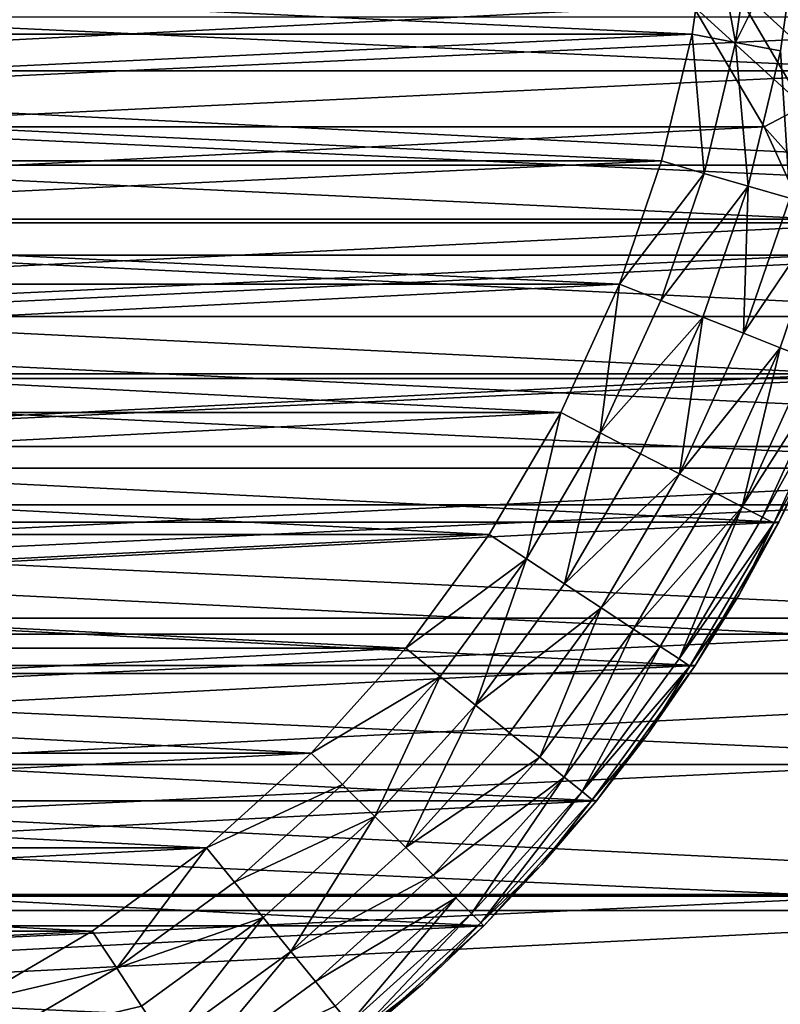
# Model space of a CAD drawing. Units: metres. Extents: x 0.2 to 1.3, y -1.39 to -0.41.
# Drawn here: x 0.3 to 0.31, y -0.51 to -0.5 of the extents above; entities that cross this region are included whole.
import ezdxf

# ---------------------------------------------------------------- set-up
doc = ezdxf.new("R2010")
doc.units = ezdxf.units.M
doc.header["$MEASUREMENT"] = 0
doc.layers.add('SKP_connectors_D3G', color=7, linetype='Continuous')
doc.layers.add('SKP_Default_D3G', color=7, linetype='Continuous')

# ---------------------------------------------------------------- blocks, each defined once
blk = doc.blocks.new('0c62652f-c5f5-472f-9d57-1331f97dec58')
at = {"layer": 'SKP_connectors_D3G', "color": 18, "true_color": 0x000000}
for points in [[(3.799213, -2.414983, 0.14771), (3.801975, -2.474362, 0.14771), (3.801975, -2.414604, 0.14771)], [(3.799213, -2.473983, 0.14571), (3.799213, -2.414983, 0.14571), (3.801975, -2.414604, 0.14571)], [(3.799213, -2.473983, 0.14571), (3.801975, -2.414604, 0.14571), (3.801975, -2.474362, 0.14571)], [(3.796416, -2.415639, 0.14771), (3.799213, -2.473983, 0.14771), (3.799213, -2.414983, 0.14771)], [(3.796416, -2.473323, 0.14571), (3.796416, -2.415639, 0.14571), (3.799213, -2.414983, 0.14571)], [(3.796416, -2.473323, 0.14571), (3.799213, -2.414983, 0.14571), (3.799213, -2.473983, 0.14571)], [(3.799213, -2.414983, 0.14771), (3.799213, -2.473983, 0.14771), (3.801975, -2.474362, 0.14771)], [(3.793627, -2.416588, 0.14771), (3.796416, -2.473323, 0.14771), (3.796416, -2.415639, 0.14771)], [(3.793627, -2.472378, 0.14571), (3.796416, -2.415639, 0.14571), (3.796416, -2.473323, 0.14571)], [(3.793627, -2.472378, 0.14571), (3.793627, -2.416588, 0.14571), (3.796416, -2.415639, 0.14571)], [(3.796416, -2.415639, 0.14771), (3.796416, -2.473323, 0.14771), (3.799213, -2.473983, 0.14771)], [(3.790893, -2.417835, 0.14771), (3.793627, -2.472378, 0.14771), (3.793627, -2.416588, 0.14771)], [(3.790893, -2.471131, 0.14571), (3.793627, -2.416588, 0.14571), (3.793627, -2.472378, 0.14571)], [(3.790893, -2.471131, 0.14571), (3.790893, -2.417835, 0.14571), (3.793627, -2.416588, 0.14571)], [(3.793627, -2.416588, 0.14771), (3.793627, -2.472378, 0.14771), (3.796416, -2.473323, 0.14771)], [(3.788256, -2.419374, 0.14771), (3.790893, -2.471131, 0.14771), (3.790893, -2.417835, 0.14771)], [(3.788256, -2.469592, 0.14571), (3.788256, -2.419374, 0.14571), (3.790893, -2.417835, 0.14571)], [(3.788256, -2.469592, 0.14571), (3.790893, -2.417835, 0.14571), (3.790893, -2.471131, 0.14571)], [(3.790893, -2.417835, 0.14771), (3.790893, -2.471131, 0.14771), (3.793627, -2.472378, 0.14771)], [(3.788256, -2.419374, 0.14771), (3.788256, -2.469592, 0.14771), (3.790893, -2.471131, 0.14771)], [(3.801033, -2.424815, 0.06871), (3.802873, -2.464401, 0.06871), (3.802873, -2.424565, 0.06871)], [(3.801033, -2.464151, 0.28071), (3.801033, -2.424815, 0.28071), (3.802873, -2.424565, 0.28071)], [(3.801033, -2.464151, 0.28071), (3.802873, -2.424565, 0.28071), (3.802873, -2.464401, 0.28071)], [(3.799166, -2.425256, 0.06871), (3.801033, -2.464151, 0.06871), (3.801033, -2.424815, 0.06871)], [(3.799166, -2.46371, 0.28071), (3.799166, -2.425256, 0.28071), (3.801033, -2.424815, 0.28071)], [(3.799166, -2.46371, 0.28071), (3.801033, -2.424815, 0.28071), (3.801033, -2.464151, 0.28071)], [(3.801033, -2.424815, 0.06871), (3.801033, -2.464151, 0.06871), (3.802873, -2.464401, 0.06871)], [(3.797311, -2.425885, 0.06871), (3.799166, -2.46371, 0.06871), (3.799166, -2.425256, 0.06871)], [(3.797311, -2.463081, 0.28071), (3.797311, -2.425885, 0.28071), (3.799166, -2.425256, 0.28071)], [(3.797311, -2.463081, 0.28071), (3.799166, -2.425256, 0.28071), (3.799166, -2.46371, 0.28071)], [(3.799166, -2.425256, 0.06871), (3.799166, -2.46371, 0.06871), (3.801033, -2.464151, 0.06871)], [(3.795486, -2.426717, 0.06871), (3.797311, -2.463081, 0.06871), (3.797311, -2.425885, 0.06871)], [(3.795486, -2.462249, 0.28071), (3.795486, -2.426717, 0.28071), (3.797311, -2.425885, 0.28071)], [(3.795486, -2.462249, 0.28071), (3.797311, -2.425885, 0.28071), (3.797311, -2.463081, 0.28071)], [(3.797311, -2.425885, 0.06871), (3.797311, -2.463081, 0.06871), (3.799166, -2.46371, 0.06871)], [(3.793728, -2.427745, 0.06871), (3.795486, -2.462249, 0.06871), (3.795486, -2.426717, 0.06871)], [(3.793728, -2.461221, 0.28071), (3.795486, -2.426717, 0.28071), (3.795486, -2.462249, 0.28071)], [(3.793728, -2.461221, 0.28071), (3.793728, -2.427745, 0.28071), (3.795486, -2.426717, 0.28071)], [(3.795486, -2.426717, 0.06871), (3.795486, -2.462249, 0.06871), (3.797311, -2.463081, 0.06871)], [(3.801486, -2.461182, 0.06371), (3.803072, -2.427557, 0.06371), (3.803072, -2.461409, 0.06371)], [(3.801486, -2.461182, 0.06371), (3.801486, -2.427784, 0.06371), (3.803072, -2.427557, 0.06371)], [(3.801486, -2.427784, 0.28571), (3.803072, -2.461409, 0.28571), (3.803072, -2.427557, 0.28571)], [(3.792064, -2.428956, 0.06871), (3.793728, -2.461221, 0.06871), (3.793728, -2.427745, 0.06871)], [(3.792064, -2.46001, 0.28071), (3.793728, -2.427745, 0.28071), (3.793728, -2.461221, 0.28071)], [(3.792064, -2.46001, 0.28071), (3.792064, -2.428956, 0.28071), (3.793728, -2.427745, 0.28071)], [(3.793728, -2.427745, 0.06871), (3.793728, -2.461221, 0.06871), (3.795486, -2.462249, 0.06871)], [(3.799928, -2.460807, 0.06371), (3.799928, -2.428159, 0.06371), (3.801486, -2.427784, 0.06371)], [(3.799928, -2.460807, 0.06371), (3.801486, -2.427784, 0.06371), (3.801486, -2.461182, 0.06371)], [(3.799928, -2.428159, 0.28571), (3.801486, -2.461182, 0.28571), (3.801486, -2.427784, 0.28571)], [(3.801486, -2.427784, 0.28571), (3.801486, -2.461182, 0.28571), (3.803072, -2.461409, 0.28571)], [(3.798412, -2.460292, 0.06371), (3.798412, -2.428674, 0.06371), (3.799928, -2.428159, 0.06371)], [(3.798412, -2.460292, 0.06371), (3.799928, -2.428159, 0.06371), (3.799928, -2.460807, 0.06371)], [(3.798412, -2.428674, 0.28571), (3.799928, -2.460807, 0.28571), (3.799928, -2.428159, 0.28571)], [(3.799928, -2.428159, 0.28571), (3.799928, -2.460807, 0.28571), (3.801486, -2.461182, 0.28571)], [(3.796834, -2.459569, 0.06371), (3.796834, -2.429397, 0.06371), (3.798412, -2.428674, 0.06371)], [(3.796834, -2.459569, 0.06371), (3.798412, -2.428674, 0.06371), (3.798412, -2.460292, 0.06371)], [(3.796834, -2.429397, 0.28571), (3.798412, -2.460292, 0.28571), (3.798412, -2.428674, 0.28571)], [(3.798412, -2.428674, 0.28571), (3.798412, -2.460292, 0.28571), (3.799928, -2.460807, 0.28571)], [(3.790529, -2.430342, 0.06871), (3.792064, -2.46001, 0.06871), (3.792064, -2.428956, 0.06871)], [(3.790529, -2.458624, 0.28071), (3.792064, -2.428956, 0.28071), (3.792064, -2.46001, 0.28071)], [(3.790529, -2.458624, 0.28071), (3.790529, -2.430342, 0.28071), (3.792064, -2.428956, 0.28071)], [(3.792064, -2.428956, 0.06871), (3.792064, -2.46001, 0.06871), (3.793728, -2.461221, 0.06871)], [(3.795338, -2.45869, 0.06371), (3.795338, -2.430276, 0.06371), (3.796834, -2.429397, 0.06371)], [(3.795338, -2.45869, 0.06371), (3.796834, -2.429397, 0.06371), (3.796834, -2.459569, 0.06371)], [(3.795338, -2.430276, 0.28571), (3.796834, -2.459569, 0.28571), (3.796834, -2.429397, 0.28571)], [(3.796834, -2.429397, 0.28571), (3.796834, -2.459569, 0.28571), (3.798412, -2.460292, 0.28571)], [(3.793939, -2.457667, 0.06371), (3.793939, -2.431299, 0.06371), (3.795338, -2.430276, 0.06371)], [(3.793939, -2.457667, 0.06371), (3.795338, -2.430276, 0.06371), (3.795338, -2.45869, 0.06371)], [(3.793939, -2.431299, 0.28571), (3.795338, -2.45869, 0.28571), (3.795338, -2.430276, 0.28571)], [(3.795338, -2.430276, 0.28571), (3.795338, -2.45869, 0.28571), (3.796834, -2.459569, 0.28571)], [(3.789143, -2.431878, 0.06871), (3.790529, -2.458624, 0.06871), (3.790529, -2.430342, 0.06871)], [(3.789143, -2.457088, 0.28071), (3.790529, -2.430342, 0.28071), (3.790529, -2.458624, 0.28071)], [(3.789143, -2.457088, 0.28071), (3.789143, -2.431878, 0.28071), (3.790529, -2.430342, 0.28071)], [(3.790529, -2.430342, 0.06871), (3.790529, -2.458624, 0.06871), (3.792064, -2.46001, 0.06871)], [(3.79265, -2.456503, 0.06371), (3.793939, -2.431299, 0.06371), (3.793939, -2.457667, 0.06371)], [(3.79265, -2.456503, 0.06371), (3.79265, -2.432463, 0.06371), (3.793939, -2.431299, 0.06371)], [(3.79265, -2.432463, 0.28571), (3.793939, -2.457667, 0.28571), (3.793939, -2.431299, 0.28571)], [(3.793939, -2.431299, 0.28571), (3.793939, -2.457667, 0.28571), (3.795338, -2.45869, 0.28571)], [(3.789143, -2.431878, 0.06871), (3.789143, -2.457088, 0.06871), (3.790529, -2.458624, 0.06871)], [(3.791486, -2.455217, 0.06371), (3.79265, -2.432463, 0.06371), (3.79265, -2.456503, 0.06371)], [(3.791486, -2.455217, 0.06371), (3.791486, -2.433749, 0.06371), (3.79265, -2.432463, 0.06371)], [(3.791486, -2.433749, 0.28571), (3.79265, -2.456503, 0.28571), (3.79265, -2.432463, 0.28571)], [(3.79265, -2.432463, 0.28571), (3.79265, -2.456503, 0.28571), (3.793939, -2.457667, 0.28571)], [(3.790463, -2.453815, 0.06371), (3.791486, -2.433749, 0.06371), (3.791486, -2.455217, 0.06371)], [(3.790463, -2.453815, 0.06371), (3.790463, -2.435151, 0.06371), (3.791486, -2.433749, 0.06371)], [(3.790463, -2.435151, 0.28571), (3.791486, -2.455217, 0.28571), (3.791486, -2.433749, 0.28571)], [(3.791486, -2.433749, 0.28571), (3.791486, -2.455217, 0.28571), (3.79265, -2.456503, 0.28571)], [(3.789584, -2.452319, 0.06371), (3.790463, -2.435151, 0.06371), (3.790463, -2.453815, 0.06371)], [(3.789584, -2.436647, 0.28571), (3.790463, -2.453815, 0.28571), (3.790463, -2.435151, 0.28571)], [(3.790463, -2.435151, 0.28571), (3.790463, -2.453815, 0.28571), (3.791486, -2.455217, 0.28571)], [(3.789584, -2.436647, 0.28571), (3.789584, -2.452319, 0.28571), (3.790463, -2.453815, 0.28571)], [(3.790006, -2.454116, 0.28566), (3.789584, -2.452319, 0.28571), (3.7891, -2.452569, 0.28566)], [(3.790006, -2.454116, 0.06376), (3.7891, -2.452569, 0.06376), (3.789584, -2.452319, 0.06371)], [(3.790463, -2.453815, 0.28571), (3.789584, -2.452319, 0.28571), (3.790006, -2.454116, 0.28566)], [(3.790463, -2.453815, 0.06371), (3.790006, -2.454116, 0.06376), (3.789584, -2.452319, 0.06371)], [(3.790006, -2.454116, 0.28566), (3.7891, -2.452569, 0.28566), (3.789541, -2.454421, 0.285499)], [(3.790006, -2.454116, 0.06376), (3.789541, -2.454421, 0.063921), (3.7891, -2.452569, 0.06376)], [(3.791486, -2.455217, 0.28571), (3.790463, -2.453815, 0.28571), (3.790006, -2.454116, 0.28566)], [(3.791486, -2.455217, 0.06371), (3.790006, -2.454116, 0.06376), (3.790463, -2.453815, 0.06371)], [(3.790631, -2.455913, 0.285499), (3.790006, -2.454116, 0.28566), (3.789541, -2.454421, 0.285499)], [(3.790631, -2.455913, 0.063921), (3.789541, -2.454421, 0.063921), (3.790006, -2.454116, 0.06376)], [(3.791064, -2.455561, 0.28566), (3.790006, -2.454116, 0.28566), (3.790631, -2.455913, 0.285499)], [(3.791486, -2.455217, 0.28571), (3.790006, -2.454116, 0.28566), (3.791064, -2.455561, 0.28566)], [(3.791064, -2.455561, 0.06376), (3.790631, -2.455913, 0.063921), (3.790006, -2.454116, 0.06376)], [(3.791486, -2.455217, 0.06371), (3.791064, -2.455561, 0.06376), (3.790006, -2.454116, 0.06376)], [(3.790631, -2.455913, 0.285499), (3.789541, -2.454421, 0.285499), (3.789092, -2.454717, 0.285221)], [(3.790631, -2.455913, 0.063921), (3.789092, -2.454717, 0.064199), (3.789541, -2.454421, 0.063921)], [(3.790213, -2.456253, 0.285221), (3.789092, -2.454717, 0.285221), (3.788689, -2.454979, 0.284831)], [(3.790213, -2.456253, 0.064199), (3.788689, -2.454979, 0.064589), (3.789092, -2.454717, 0.064199)], [(3.790631, -2.455913, 0.285499), (3.789092, -2.454717, 0.285221), (3.790213, -2.456253, 0.285221)], [(3.790631, -2.455913, 0.063921), (3.790213, -2.456253, 0.064199), (3.789092, -2.454717, 0.064199)], [(3.790213, -2.456253, 0.285221), (3.788689, -2.454979, 0.284831), (3.789842, -2.456557, 0.284831)], [(3.788689, -2.454979, 0.284831), (3.789541, -2.456799, 0.284352), (3.789842, -2.456557, 0.284831)], [(3.788689, -2.454979, 0.064589), (3.789842, -2.456557, 0.064589), (3.789541, -2.456799, 0.065068)], [(3.790213, -2.456253, 0.064199), (3.789842, -2.456557, 0.064589), (3.788689, -2.454979, 0.064589)], [(3.792264, -2.456889, 0.28566), (3.791486, -2.455217, 0.28571), (3.791064, -2.455561, 0.28566)], [(3.792264, -2.456889, 0.06376), (3.791064, -2.455561, 0.06376), (3.791486, -2.455217, 0.06371)], [(3.79265, -2.456503, 0.28571), (3.791486, -2.455217, 0.28571), (3.792264, -2.456889, 0.28566)], [(3.79265, -2.456503, 0.06371), (3.792264, -2.456889, 0.06376), (3.791486, -2.455217, 0.06371)], [(3.791869, -2.457284, 0.285499), (3.791064, -2.455561, 0.28566), (3.790631, -2.455913, 0.285499)], [(3.791869, -2.457284, 0.063921), (3.790631, -2.455913, 0.063921), (3.791064, -2.455561, 0.06376)], [(3.792264, -2.456889, 0.28566), (3.791064, -2.455561, 0.28566), (3.791869, -2.457284, 0.285499)], [(3.792264, -2.456889, 0.06376), (3.791869, -2.457284, 0.063921), (3.791064, -2.455561, 0.06376)], [(3.791869, -2.457284, 0.285499), (3.790631, -2.455913, 0.285499), (3.790213, -2.456253, 0.285221)], [(3.791869, -2.457284, 0.063921), (3.790213, -2.456253, 0.064199), (3.790631, -2.455913, 0.063921)], [(3.79115, -2.458003, 0.284831), (3.790213, -2.456253, 0.285221), (3.789842, -2.456557, 0.284831)], [(3.79115, -2.458003, 0.064589), (3.789842, -2.456557, 0.064589), (3.790213, -2.456253, 0.064199)], [(3.79149, -2.457667, 0.285221), (3.790213, -2.456253, 0.285221), (3.79115, -2.458003, 0.284831)], [(3.791869, -2.457284, 0.285499), (3.790213, -2.456253, 0.285221), (3.79149, -2.457667, 0.285221)], [(3.79149, -2.457667, 0.064199), (3.79115, -2.458003, 0.064589), (3.790213, -2.456253, 0.064199)], [(3.791869, -2.457284, 0.063921), (3.79149, -2.457667, 0.064199), (3.790213, -2.456253, 0.064199)], [(3.793592, -2.458088, 0.28566), (3.79265, -2.456503, 0.28571), (3.792264, -2.456889, 0.28566)], [(3.793592, -2.458088, 0.06376), (3.792264, -2.456889, 0.06376), (3.79265, -2.456503, 0.06371)], [(3.793939, -2.457667, 0.28571), (3.79265, -2.456503, 0.28571), (3.793592, -2.458088, 0.28566)], [(3.793939, -2.457667, 0.06371), (3.793592, -2.458088, 0.06376), (3.79265, -2.456503, 0.06371)], [(3.790873, -2.45828, 0.284352), (3.789842, -2.456557, 0.284831), (3.789541, -2.456799, 0.284352)], [(3.790873, -2.45828, 0.065068), (3.789541, -2.456799, 0.065068), (3.789842, -2.456557, 0.064589)], [(3.79115, -2.458003, 0.284831), (3.789842, -2.456557, 0.284831), (3.790873, -2.45828, 0.284352)], [(3.79115, -2.458003, 0.064589), (3.790873, -2.45828, 0.065068), (3.789842, -2.456557, 0.064589)], [(3.789541, -2.456799, 0.284352), (3.789326, -2.456975, 0.283814), (3.790873, -2.45828, 0.284352)], [(3.789541, -2.456799, 0.065068), (3.790873, -2.45828, 0.065068), (3.789326, -2.456975, 0.065606)], [(3.793592, -2.458088, 0.28566), (3.792264, -2.456889, 0.28566), (3.791869, -2.457284, 0.285499)], [(3.793592, -2.458088, 0.06376), (3.791869, -2.457284, 0.063921), (3.792264, -2.456889, 0.06376)], [(3.789326, -2.456975, 0.283814), (3.789201, -2.457077, 0.283256), (3.790678, -2.458475, 0.283814)], [(3.789326, -2.456975, 0.065606), (3.790678, -2.458475, 0.065606), (3.789201, -2.457077, 0.066164)], [(3.789326, -2.456975, 0.283814), (3.790678, -2.458475, 0.283814), (3.790873, -2.45828, 0.284352)], [(3.789326, -2.456975, 0.065606), (3.790873, -2.45828, 0.065068), (3.790678, -2.458475, 0.065606)], [(3.789201, -2.457077, 0.283256), (3.789143, -2.457088, 0.28271), (3.789814, -2.457874, 0.28271)], [(3.789201, -2.457077, 0.066164), (3.789814, -2.457874, 0.06671), (3.789143, -2.457088, 0.06671)], [(3.789143, -2.457088, 0.28071), (3.790529, -2.458624, 0.06871), (3.790529, -2.458624, 0.28071)], [(3.790529, -2.458624, 0.06871), (3.789143, -2.457088, 0.28071), (3.789143, -2.457088, 0.06871)], [(3.789143, -2.457088, 0.06871), (3.789814, -2.457874, 0.06671), (3.790529, -2.458624, 0.06871)], [(3.789143, -2.457088, 0.06671), (3.789814, -2.457874, 0.06671), (3.789143, -2.457088, 0.06871)], [(3.789143, -2.457088, 0.28071), (3.790529, -2.458624, 0.28071), (3.789814, -2.457874, 0.28271)], [(3.789143, -2.457088, 0.28071), (3.789814, -2.457874, 0.28271), (3.789143, -2.457088, 0.28271)], [(3.789201, -2.457077, 0.283256), (3.789814, -2.457874, 0.28271), (3.790564, -2.458588, 0.283256)], [(3.789201, -2.457077, 0.283256), (3.790564, -2.458588, 0.283256), (3.790678, -2.458475, 0.283814)], [(3.789201, -2.457077, 0.066164), (3.790564, -2.458588, 0.066164), (3.789814, -2.457874, 0.06671)], [(3.789201, -2.457077, 0.066164), (3.790678, -2.458475, 0.065606), (3.790564, -2.458588, 0.066164)], [(3.79324, -2.458522, 0.285499), (3.791869, -2.457284, 0.285499), (3.79149, -2.457667, 0.285221)], [(3.79324, -2.458522, 0.063921), (3.79149, -2.457667, 0.064199), (3.791869, -2.457284, 0.063921)], [(3.793592, -2.458088, 0.28566), (3.791869, -2.457284, 0.285499), (3.79324, -2.458522, 0.285499)], [(3.793592, -2.458088, 0.06376), (3.79324, -2.458522, 0.063921), (3.791869, -2.457284, 0.063921)], [(3.7926, -2.459311, 0.284831), (3.79149, -2.457667, 0.285221), (3.79115, -2.458003, 0.284831)], [(3.7926, -2.459311, 0.064589), (3.79115, -2.458003, 0.064589), (3.79149, -2.457667, 0.064199)], [(3.7929, -2.45894, 0.285221), (3.79149, -2.457667, 0.285221), (3.7926, -2.459311, 0.284831)], [(3.79324, -2.458522, 0.285499), (3.79149, -2.457667, 0.285221), (3.7929, -2.45894, 0.285221)], [(3.7929, -2.45894, 0.064199), (3.7926, -2.459311, 0.064589), (3.79149, -2.457667, 0.064199)], [(3.79324, -2.458522, 0.063921), (3.7929, -2.45894, 0.064199), (3.79149, -2.457667, 0.064199)], [(3.795037, -2.459147, 0.28566), (3.793939, -2.457667, 0.28571), (3.793592, -2.458088, 0.28566)], [(3.795037, -2.459147, 0.06376), (3.793592, -2.458088, 0.06376), (3.793939, -2.457667, 0.06371)], [(3.795338, -2.45869, 0.28571), (3.793939, -2.457667, 0.28571), (3.795037, -2.459147, 0.28566)], [(3.795338, -2.45869, 0.06371), (3.795037, -2.459147, 0.06376), (3.793939, -2.457667, 0.06371)], [(3.789814, -2.457874, 0.28271), (3.790529, -2.458624, 0.28271), (3.790564, -2.458588, 0.283256)], [(3.789814, -2.457874, 0.06671), (3.790529, -2.458624, 0.06671), (3.790529, -2.458624, 0.06871)], [(3.789814, -2.457874, 0.06671), (3.790564, -2.458588, 0.066164), (3.790529, -2.458624, 0.06671)], [(3.789814, -2.457874, 0.28271), (3.790529, -2.458624, 0.28071), (3.790529, -2.458624, 0.28271)], [(3.792353, -2.459612, 0.284352), (3.79115, -2.458003, 0.284831), (3.790873, -2.45828, 0.284352)], [(3.792353, -2.459612, 0.065068), (3.790873, -2.45828, 0.065068), (3.79115, -2.458003, 0.064589)], [(3.7926, -2.459311, 0.284831), (3.79115, -2.458003, 0.284831), (3.792353, -2.459612, 0.284352)], [(3.7926, -2.459311, 0.064589), (3.792353, -2.459612, 0.065068), (3.79115, -2.458003, 0.064589)], [(3.795037, -2.459147, 0.28566), (3.793592, -2.458088, 0.28566), (3.79324, -2.458522, 0.285499)], [(3.795037, -2.459147, 0.06376), (3.79324, -2.458522, 0.063921), (3.793592, -2.458088, 0.06376)], [(3.790873, -2.45828, 0.284352), (3.790678, -2.458475, 0.283814), (3.792353, -2.459612, 0.284352)], [(3.790678, -2.458475, 0.065606), (3.790873, -2.45828, 0.065068), (3.792353, -2.459612, 0.065068)], [(3.790678, -2.458475, 0.283814), (3.790564, -2.458588, 0.283256), (3.792178, -2.459831, 0.283814)], [(3.790564, -2.458588, 0.066164), (3.790678, -2.458475, 0.065606), (3.792178, -2.459831, 0.065606)], [(3.792353, -2.459612, 0.284352), (3.790678, -2.458475, 0.283814), (3.792178, -2.459831, 0.283814)], [(3.790678, -2.458475, 0.065606), (3.792353, -2.459612, 0.065068), (3.792178, -2.459831, 0.065606)], [(3.790564, -2.458588, 0.283256), (3.790529, -2.458624, 0.28271), (3.791279, -2.459338, 0.28271)], [(3.790529, -2.458624, 0.06671), (3.790564, -2.458588, 0.066164), (3.791279, -2.459338, 0.06671)], [(3.790564, -2.458588, 0.283256), (3.791279, -2.459338, 0.28271), (3.792076, -2.459956, 0.283256)], [(3.792178, -2.459831, 0.283814), (3.790564, -2.458588, 0.283256), (3.792076, -2.459956, 0.283256)], [(3.791279, -2.459338, 0.06671), (3.790564, -2.458588, 0.066164), (3.792076, -2.459956, 0.066164)], [(3.790564, -2.458588, 0.066164), (3.792178, -2.459831, 0.065606), (3.792076, -2.459956, 0.066164)], [(3.794436, -2.460065, 0.285221), (3.79324, -2.458522, 0.285499), (3.7929, -2.45894, 0.285221)], [(3.794436, -2.460065, 0.064199), (3.7929, -2.45894, 0.064199), (3.79324, -2.458522, 0.063921)], [(3.795037, -2.459147, 0.28566), (3.79324, -2.458522, 0.285499), (3.794732, -2.459616, 0.285499)], [(3.794732, -2.459616, 0.285499), (3.79324, -2.458522, 0.285499), (3.794436, -2.460065, 0.285221)], [(3.794732, -2.459616, 0.063921), (3.794436, -2.460065, 0.064199), (3.79324, -2.458522, 0.063921)], [(3.795037, -2.459147, 0.06376), (3.794732, -2.459616, 0.063921), (3.79324, -2.458522, 0.063921)], [(3.790529, -2.458624, 0.06871), (3.792064, -2.46001, 0.28071), (3.790529, -2.458624, 0.28071)], [(3.792064, -2.46001, 0.28071), (3.790529, -2.458624, 0.06871), (3.792064, -2.46001, 0.06871)], [(3.790529, -2.458624, 0.06871), (3.791279, -2.459338, 0.06671), (3.792064, -2.46001, 0.06871)], [(3.790529, -2.458624, 0.06871), (3.790529, -2.458624, 0.06671), (3.791279, -2.459338, 0.06671)], [(3.790529, -2.458624, 0.28271), (3.790529, -2.458624, 0.28071), (3.791279, -2.459338, 0.28271)], [(3.791279, -2.459338, 0.28271), (3.790529, -2.458624, 0.28071), (3.792064, -2.46001, 0.28071)], [(3.796834, -2.459569, 0.28571), (3.795338, -2.45869, 0.28571), (3.795037, -2.459147, 0.28566)], [(3.796834, -2.459569, 0.06371), (3.795037, -2.459147, 0.06376), (3.795338, -2.45869, 0.06371)], [(3.794436, -2.460065, 0.285221), (3.7929, -2.45894, 0.285221), (3.7926, -2.459311, 0.284831)], [(3.794436, -2.460065, 0.064199), (3.7926, -2.459311, 0.064589), (3.7929, -2.45894, 0.064199)], [(3.796584, -2.460053, 0.28566), (3.795037, -2.459147, 0.28566), (3.794732, -2.459616, 0.285499)], [(3.796584, -2.460053, 0.06376), (3.794732, -2.459616, 0.063921), (3.795037, -2.459147, 0.06376)], [(3.796834, -2.459569, 0.28571), (3.795037, -2.459147, 0.28566), (3.796584, -2.460053, 0.28566)], [(3.796834, -2.459569, 0.06371), (3.796584, -2.460053, 0.06376), (3.795037, -2.459147, 0.06376)], [(3.792076, -2.459956, 0.283256), (3.791279, -2.459338, 0.28271), (3.792064, -2.46001, 0.28271)], [(3.792064, -2.46001, 0.06871), (3.791279, -2.459338, 0.06671), (3.792064, -2.46001, 0.06671)], [(3.791279, -2.459338, 0.06671), (3.792076, -2.459956, 0.066164), (3.792064, -2.46001, 0.06671)], [(3.791279, -2.459338, 0.28271), (3.792064, -2.46001, 0.28071), (3.792064, -2.46001, 0.28271)], [(3.794174, -2.460463, 0.284831), (3.7926, -2.459311, 0.284831), (3.792353, -2.459612, 0.284352)], [(3.794174, -2.460463, 0.064589), (3.792353, -2.459612, 0.065068), (3.7926, -2.459311, 0.064589)], [(3.794436, -2.460065, 0.285221), (3.7926, -2.459311, 0.284831), (3.794174, -2.460463, 0.284831)], [(3.794436, -2.460065, 0.064199), (3.794174, -2.460463, 0.064589), (3.7926, -2.459311, 0.064589)], [(3.798412, -2.460292, 0.28571), (3.796834, -2.459569, 0.28571), (3.796584, -2.460053, 0.28566)], [(3.798412, -2.460292, 0.06371), (3.796584, -2.460053, 0.06376), (3.796834, -2.459569, 0.06371)], [(3.792353, -2.459612, 0.284352), (3.792178, -2.459831, 0.283814), (3.793959, -2.460792, 0.284352)], [(3.792178, -2.459831, 0.065606), (3.792353, -2.459612, 0.065068), (3.793959, -2.460792, 0.065068)], [(3.794174, -2.460463, 0.284831), (3.792353, -2.459612, 0.284352), (3.793959, -2.460792, 0.284352)], [(3.794174, -2.460463, 0.064589), (3.793959, -2.460792, 0.065068), (3.792353, -2.459612, 0.065068)], [(3.79608, -2.461026, 0.285221), (3.794732, -2.459616, 0.285499), (3.794436, -2.460065, 0.285221)], [(3.79608, -2.461026, 0.064199), (3.794436, -2.460065, 0.064199), (3.794732, -2.459616, 0.063921)], [(3.796326, -2.460549, 0.285499), (3.794732, -2.459616, 0.285499), (3.79608, -2.461026, 0.285221)], [(3.796584, -2.460053, 0.28566), (3.794732, -2.459616, 0.285499), (3.796326, -2.460549, 0.285499)], [(3.796326, -2.460549, 0.063921), (3.79608, -2.461026, 0.064199), (3.794732, -2.459616, 0.063921)], [(3.796584, -2.460053, 0.06376), (3.796326, -2.460549, 0.063921), (3.794732, -2.459616, 0.063921)], [(3.792178, -2.459831, 0.283814), (3.792076, -2.459956, 0.283256), (3.793717, -2.461155, 0.283256)], [(3.792076, -2.459956, 0.066164), (3.792178, -2.459831, 0.065606), (3.793717, -2.461155, 0.066164)], [(3.792178, -2.459831, 0.283814), (3.793717, -2.461155, 0.283256), (3.793807, -2.461022, 0.283814)], [(3.793959, -2.460792, 0.284352), (3.792178, -2.459831, 0.283814), (3.793807, -2.461022, 0.283814)], [(3.793717, -2.461155, 0.066164), (3.792178, -2.459831, 0.065606), (3.793807, -2.461022, 0.065606)], [(3.792178, -2.459831, 0.065606), (3.793959, -2.460792, 0.065068), (3.793807, -2.461022, 0.065606)], [(3.792076, -2.459956, 0.283256), (3.792064, -2.46001, 0.28271), (3.792881, -2.460639, 0.28271)], [(3.792064, -2.46001, 0.06671), (3.792076, -2.459956, 0.066164), (3.792881, -2.460639, 0.06671)], [(3.792064, -2.46001, 0.06871), (3.793728, -2.461221, 0.28071), (3.792064, -2.46001, 0.28071)], [(3.793728, -2.461221, 0.28071), (3.792064, -2.46001, 0.06871), (3.793728, -2.461221, 0.06871)], [(3.792064, -2.46001, 0.06871), (3.792881, -2.460639, 0.06671), (3.793728, -2.461221, 0.06871)], [(3.792064, -2.46001, 0.06871), (3.792064, -2.46001, 0.06671), (3.792881, -2.460639, 0.06671)], [(3.792064, -2.46001, 0.28271), (3.792064, -2.46001, 0.28071), (3.792881, -2.460639, 0.28271)], [(3.792881, -2.460639, 0.28271), (3.792064, -2.46001, 0.28071), (3.793728, -2.461221, 0.28071)], [(3.792076, -2.459956, 0.283256), (3.792881, -2.460639, 0.28271), (3.793717, -2.461155, 0.283256)], [(3.792881, -2.460639, 0.06671), (3.792076, -2.459956, 0.066164), (3.793717, -2.461155, 0.066164)], [(3.795857, -2.461452, 0.284831), (3.794436, -2.460065, 0.285221), (3.794174, -2.460463, 0.284831)], [(3.795857, -2.461452, 0.064589), (3.794174, -2.460463, 0.064589), (3.794436, -2.460065, 0.064199)], [(3.79608, -2.461026, 0.285221), (3.794436, -2.460065, 0.285221), (3.795857, -2.461452, 0.284831)], [(3.79608, -2.461026, 0.064199), (3.795857, -2.461452, 0.064589), (3.794436, -2.460065, 0.064199)], [(3.798006, -2.461315, 0.285499), (3.796584, -2.460053, 0.28566), (3.796326, -2.460549, 0.285499)], [(3.798006, -2.461315, 0.063921), (3.796326, -2.460549, 0.063921), (3.796584, -2.460053, 0.06376)], [(3.798412, -2.460292, 0.28571), (3.796584, -2.460053, 0.28566), (3.798213, -2.460799, 0.28566)], [(3.798213, -2.460799, 0.28566), (3.796584, -2.460053, 0.28566), (3.798006, -2.461315, 0.285499)], [(3.798213, -2.460799, 0.06376), (3.798006, -2.461315, 0.063921), (3.796584, -2.460053, 0.06376)], [(3.798412, -2.460292, 0.06371), (3.798213, -2.460799, 0.06376), (3.796584, -2.460053, 0.06376)], [(3.799775, -2.461331, 0.28566), (3.798412, -2.460292, 0.28571), (3.798213, -2.460799, 0.28566)], [(3.799775, -2.461331, 0.06376), (3.798213, -2.460799, 0.06376), (3.798412, -2.460292, 0.06371)], [(3.799928, -2.460807, 0.28571), (3.798412, -2.460292, 0.28571), (3.799775, -2.461331, 0.28566)], [(3.799928, -2.460807, 0.06371), (3.799775, -2.461331, 0.06376), (3.798412, -2.460292, 0.06371)], [(3.794174, -2.460463, 0.284831), (3.793959, -2.460792, 0.284352), (3.795678, -2.461796, 0.284352)], [(3.793959, -2.460792, 0.065068), (3.794174, -2.460463, 0.064589), (3.795678, -2.461796, 0.065068)], [(3.794174, -2.460463, 0.284831), (3.795678, -2.461796, 0.284352), (3.795857, -2.461452, 0.284831)], [(3.795678, -2.461796, 0.065068), (3.794174, -2.460463, 0.064589), (3.795857, -2.461452, 0.064589)], [(3.798006, -2.461315, 0.285499), (3.796326, -2.460549, 0.285499), (3.79608, -2.461026, 0.285221)], [(3.798006, -2.461315, 0.063921), (3.79608, -2.461026, 0.064199), (3.796326, -2.460549, 0.063921)], [(3.793717, -2.461155, 0.283256), (3.792881, -2.460639, 0.28271), (3.793728, -2.461221, 0.28271)], [(3.793728, -2.461221, 0.06871), (3.792881, -2.460639, 0.06671), (3.793728, -2.461221, 0.06671)], [(3.792881, -2.460639, 0.06671), (3.793717, -2.461155, 0.066164), (3.793728, -2.461221, 0.06671)], [(3.792881, -2.460639, 0.28271), (3.793728, -2.461221, 0.28071), (3.793728, -2.461221, 0.28271)], [(3.793959, -2.460792, 0.284352), (3.793807, -2.461022, 0.283814), (3.795678, -2.461796, 0.284352)], [(3.793807, -2.461022, 0.065606), (3.793959, -2.460792, 0.065068), (3.795678, -2.461796, 0.065068)], [(3.799619, -2.46187, 0.285499), (3.798213, -2.460799, 0.28566), (3.798006, -2.461315, 0.285499)], [(3.799619, -2.46187, 0.063921), (3.798006, -2.461315, 0.063921), (3.798213, -2.460799, 0.06376)], [(3.799775, -2.461331, 0.28566), (3.798213, -2.460799, 0.28566), (3.799619, -2.46187, 0.285499)], [(3.799775, -2.461331, 0.06376), (3.799619, -2.46187, 0.063921), (3.798213, -2.460799, 0.06376)], [(3.801486, -2.461182, 0.28571), (3.799928, -2.460807, 0.28571), (3.799775, -2.461331, 0.28566)], [(3.801486, -2.461182, 0.06371), (3.799775, -2.461331, 0.06376), (3.799928, -2.460807, 0.06371)], [(3.793807, -2.461022, 0.283814), (3.793717, -2.461155, 0.283256), (3.795475, -2.462186, 0.283256)], [(3.793717, -2.461155, 0.066164), (3.793807, -2.461022, 0.065606), (3.795475, -2.462186, 0.066164)], [(3.793807, -2.461022, 0.283814), (3.795475, -2.462186, 0.283256), (3.795549, -2.462046, 0.283814)], [(3.795678, -2.461796, 0.284352), (3.793807, -2.461022, 0.283814), (3.795549, -2.462046, 0.283814)], [(3.795475, -2.462186, 0.066164), (3.793807, -2.461022, 0.065606), (3.795549, -2.462046, 0.065606)], [(3.793807, -2.461022, 0.065606), (3.795678, -2.461796, 0.065068), (3.795549, -2.462046, 0.065606)], [(3.797631, -2.462264, 0.284831), (3.79608, -2.461026, 0.285221), (3.795857, -2.461452, 0.284831)], [(3.797631, -2.462264, 0.064589), (3.795857, -2.461452, 0.064589), (3.79608, -2.461026, 0.064199)], [(3.797811, -2.461815, 0.285221), (3.79608, -2.461026, 0.285221), (3.797631, -2.462264, 0.284831)], [(3.798006, -2.461315, 0.285499), (3.79608, -2.461026, 0.285221), (3.797811, -2.461815, 0.285221)], [(3.797811, -2.461815, 0.064199), (3.797631, -2.462264, 0.064589), (3.79608, -2.461026, 0.064199)], [(3.798006, -2.461315, 0.063921), (3.797811, -2.461815, 0.064199), (3.79608, -2.461026, 0.064199)], [(3.793717, -2.461155, 0.283256), (3.793728, -2.461221, 0.28271), (3.794596, -2.46176, 0.28271)], [(3.793717, -2.461155, 0.283256), (3.794596, -2.46176, 0.28271), (3.795475, -2.462186, 0.283256)], [(3.793728, -2.461221, 0.06671), (3.793717, -2.461155, 0.066164), (3.794596, -2.46176, 0.06671)], [(3.794596, -2.46176, 0.06671), (3.793717, -2.461155, 0.066164), (3.795475, -2.462186, 0.066164)], [(3.795486, -2.462249, 0.28071), (3.793728, -2.461221, 0.06871), (3.795486, -2.462249, 0.06871)], [(3.793728, -2.461221, 0.06871), (3.795486, -2.462249, 0.28071), (3.793728, -2.461221, 0.28071)], [(3.793728, -2.461221, 0.06871), (3.793728, -2.461221, 0.06671), (3.794596, -2.46176, 0.06671)], [(3.793728, -2.461221, 0.06871), (3.794596, -2.46176, 0.06671), (3.795486, -2.462249, 0.06871)], [(3.793728, -2.461221, 0.28271), (3.793728, -2.461221, 0.28071), (3.794596, -2.46176, 0.28271)], [(3.794596, -2.46176, 0.28271), (3.793728, -2.461221, 0.28071), (3.795486, -2.462249, 0.28071)], [(3.801486, -2.461182, 0.28571), (3.799775, -2.461331, 0.28566), (3.801385, -2.461717, 0.28566)], [(3.801486, -2.461182, 0.06371), (3.801385, -2.461717, 0.06376), (3.799775, -2.461331, 0.06376)], [(3.803072, -2.461409, 0.28571), (3.801486, -2.461182, 0.28571), (3.801385, -2.461717, 0.28566)], [(3.803072, -2.461409, 0.06371), (3.801385, -2.461717, 0.06376), (3.801486, -2.461182, 0.06371)], [(3.799619, -2.46187, 0.285499), (3.798006, -2.461315, 0.285499), (3.797811, -2.461815, 0.285221)], [(3.799619, -2.46187, 0.063921), (3.797811, -2.461815, 0.064199), (3.798006, -2.461315, 0.063921)], [(3.801385, -2.461717, 0.28566), (3.799775, -2.461331, 0.28566), (3.799619, -2.46187, 0.285499)], [(3.801385, -2.461717, 0.06376), (3.799619, -2.46187, 0.063921), (3.799775, -2.461331, 0.06376)], [(3.795857, -2.461452, 0.284831), (3.795678, -2.461796, 0.284352), (3.797631, -2.462264, 0.284831)], [(3.795678, -2.461796, 0.065068), (3.795857, -2.461452, 0.064589), (3.797631, -2.462264, 0.064589)], [(3.803072, -2.461409, 0.28571), (3.801385, -2.461717, 0.28566), (3.803021, -2.461952, 0.28566)], [(3.803072, -2.461409, 0.06371), (3.803021, -2.461952, 0.06376), (3.801385, -2.461717, 0.06376)], [(3.801385, -2.461717, 0.28566), (3.799619, -2.46187, 0.285499), (3.801279, -2.462268, 0.285499)], [(3.801385, -2.461717, 0.06376), (3.801279, -2.462268, 0.063921), (3.799619, -2.46187, 0.063921)], [(3.802967, -2.462506, 0.285499), (3.801385, -2.461717, 0.28566), (3.801279, -2.462268, 0.285499)], [(3.802967, -2.462506, 0.063921), (3.801279, -2.462268, 0.063921), (3.801385, -2.461717, 0.06376)], [(3.803021, -2.461952, 0.28566), (3.801385, -2.461717, 0.28566), (3.802967, -2.462506, 0.285499)], [(3.803021, -2.461952, 0.06376), (3.802967, -2.462506, 0.063921), (3.801385, -2.461717, 0.06376)], [(3.795475, -2.462186, 0.283256), (3.794596, -2.46176, 0.28271), (3.795486, -2.462249, 0.28271)], [(3.795486, -2.462249, 0.06871), (3.794596, -2.46176, 0.06671), (3.795486, -2.462249, 0.06671)], [(3.794596, -2.46176, 0.06671), (3.795475, -2.462186, 0.066164), (3.795486, -2.462249, 0.06671)], [(3.794596, -2.46176, 0.28271), (3.795486, -2.462249, 0.28071), (3.795486, -2.462249, 0.28271)], [(3.795678, -2.461796, 0.284352), (3.795549, -2.462046, 0.283814), (3.797385, -2.462885, 0.283814)], [(3.795549, -2.462046, 0.065606), (3.795678, -2.461796, 0.065068), (3.797385, -2.462885, 0.065606)], [(3.795678, -2.461796, 0.284352), (3.797385, -2.462885, 0.283814), (3.79749, -2.462624, 0.284352)], [(3.797631, -2.462264, 0.284831), (3.795678, -2.461796, 0.284352), (3.79749, -2.462624, 0.284352)], [(3.797385, -2.462885, 0.065606), (3.795678, -2.461796, 0.065068), (3.79749, -2.462624, 0.065068)], [(3.795678, -2.461796, 0.065068), (3.797631, -2.462264, 0.064589), (3.79749, -2.462624, 0.065068)], [(3.799338, -2.462846, 0.284831), (3.797811, -2.461815, 0.285221), (3.797631, -2.462264, 0.284831)], [(3.799338, -2.462846, 0.064589), (3.797631, -2.462264, 0.064589), (3.797811, -2.461815, 0.064199)], [(3.799471, -2.462385, 0.285221), (3.797811, -2.461815, 0.285221), (3.799338, -2.462846, 0.284831)], [(3.799619, -2.46187, 0.285499), (3.797811, -2.461815, 0.285221), (3.799471, -2.462385, 0.285221)], [(3.799471, -2.462385, 0.064199), (3.799338, -2.462846, 0.064589), (3.797811, -2.461815, 0.064199)], [(3.799619, -2.46187, 0.063921), (3.799471, -2.462385, 0.064199), (3.797811, -2.461815, 0.064199)], [(3.801279, -2.462268, 0.285499), (3.799619, -2.46187, 0.285499), (3.799471, -2.462385, 0.285221)], [(3.801279, -2.462268, 0.063921), (3.799471, -2.462385, 0.064199), (3.799619, -2.46187, 0.063921)], [(3.795549, -2.462046, 0.283814), (3.795475, -2.462186, 0.283256), (3.797326, -2.463034, 0.283256)], [(3.795475, -2.462186, 0.066164), (3.795549, -2.462046, 0.065606), (3.797326, -2.463034, 0.066164)], [(3.795549, -2.462046, 0.283814), (3.797326, -2.463034, 0.283256), (3.797385, -2.462885, 0.283814)], [(3.797326, -2.463034, 0.066164), (3.795549, -2.462046, 0.065606), (3.797385, -2.462885, 0.065606)], [(3.795475, -2.462186, 0.283256), (3.795486, -2.462249, 0.28271), (3.796393, -2.46269, 0.28271)], [(3.795475, -2.462186, 0.283256), (3.796393, -2.46269, 0.28271), (3.797326, -2.463034, 0.283256)], [(3.795486, -2.462249, 0.06671), (3.795475, -2.462186, 0.066164), (3.796393, -2.46269, 0.06671)], [(3.796393, -2.46269, 0.06671), (3.795475, -2.462186, 0.066164), (3.797326, -2.463034, 0.066164)], [(3.795486, -2.462249, 0.06871), (3.797311, -2.463081, 0.28071), (3.795486, -2.462249, 0.28071)], [(3.797311, -2.463081, 0.28071), (3.795486, -2.462249, 0.06871), (3.797311, -2.463081, 0.06871)], [(3.795486, -2.462249, 0.06871), (3.796393, -2.46269, 0.06671), (3.797311, -2.463081, 0.06871)], [(3.795486, -2.462249, 0.06871), (3.795486, -2.462249, 0.06671), (3.796393, -2.46269, 0.06671)], [(3.795486, -2.462249, 0.28271), (3.795486, -2.462249, 0.28071), (3.796393, -2.46269, 0.28271)], [(3.796393, -2.46269, 0.28271), (3.795486, -2.462249, 0.28071), (3.797311, -2.463081, 0.28071)], [(3.797631, -2.462264, 0.284831), (3.79749, -2.462624, 0.284352), (3.799338, -2.462846, 0.284831)], [(3.79749, -2.462624, 0.065068), (3.797631, -2.462264, 0.064589), (3.799338, -2.462846, 0.064589)]]:
    blk.add_3dface(points, dxfattribs=at)
blk = doc.blocks.new('08bdeecd-b03f-44fe-8551-15d3104eecf2')
at = {"layer": 'SKP_Default_D3G', "color": 18, "true_color": 0x000000}
for points in [[(1.444799, 0.487717, 0.093483), (2.149799, 0.637717, 0.093483), (2.149799, 0.487717, 0.093483)], [(2.149799, 0.637717, 0.093483), (1.444799, 0.487717, 0.093483), (1.444799, 0.637717, 0.093483)], [(1.444799, 0.637717, 1.17969), (2.149799, 0.487717, 1.17969), (2.149799, 0.637717, 1.17969)], [(2.149799, 0.487717, 1.17969), (1.444799, 0.637717, 1.17969), (1.444799, 0.487717, 1.17969)], [(1.447297, 0.632715, 1.199), (1.972297, 0.492715, 1.199), (1.622297, 0.632715, 1.199)], [(1.622297, 0.632715, 0.079), (1.447297, 0.492715, 0.079), (1.447297, 0.632715, 0.079)], [(1.972297, 0.492715, 1.199), (1.447297, 0.632715, 1.199), (1.447297, 0.492715, 1.199)], [(1.447297, 0.492715, 0.079), (1.622297, 0.632715, 0.079), (1.972297, 0.492715, 0.079)], [(1.513656, 0.542121, 0.192578), (1.513656, 0.581457, 0.192578), (1.5155, 0.581707, 0.192578)], [(1.513656, 0.542121, 0.192578), (1.5155, 0.581707, 0.192578), (1.5155, 0.541871, 0.192578)], [(1.5155, 0.541871, 0.192578), (1.517297, 0.581789, 0.192578), (1.517297, 0.541789, 0.192578)], [(1.5155, 0.541871, 0.192578), (1.5155, 0.581707, 0.192578), (1.517297, 0.581789, 0.192578)], [(1.517297, 0.541789, 0.192578), (1.517297, 0.581789, 0.192578), (1.519094, 0.581707, 0.192578)], [(1.517297, 0.541789, 0.192578), (1.519094, 0.581707, 0.192578), (1.519094, 0.541871, 0.192578)], [(1.519094, 0.541871, 0.192578), (1.519094, 0.581707, 0.192578), (1.520934, 0.581457, 0.192578)], [(1.511793, 0.542562, 0.192578), (1.511793, 0.581015, 0.192578), (1.513656, 0.581457, 0.192578)], [(1.511793, 0.542562, 0.192578), (1.513656, 0.581457, 0.192578), (1.513656, 0.542121, 0.192578)], [(1.519094, 0.541871, 0.192578), (1.520934, 0.581457, 0.192578), (1.520934, 0.542121, 0.192578)], [(1.509934, 0.543191, 0.192578), (1.509934, 0.580386, 0.192578), (1.511793, 0.581015, 0.192578)], [(1.509934, 0.543191, 0.192578), (1.511793, 0.581015, 0.192578), (1.511793, 0.542562, 0.192578)], [(1.508109, 0.544023, 0.192578), (1.508109, 0.579554, 0.192578), (1.509934, 0.580386, 0.192578)], [(1.508109, 0.544023, 0.192578), (1.509934, 0.580386, 0.192578), (1.509934, 0.543191, 0.192578)], [(1.515695, 0.578715, 0.197578), (1.517297, 0.544789, 0.197578), (1.517297, 0.578789, 0.197578)], [(1.517297, 0.578789, 0.197578), (1.518894, 0.544863, 0.197578), (1.518894, 0.578715, 0.197578)], [(1.517297, 0.578789, 0.197578), (1.517297, 0.544789, 0.197578), (1.518894, 0.544863, 0.197578)], [(1.514109, 0.578488, 0.197578), (1.515695, 0.544863, 0.197578), (1.515695, 0.578715, 0.197578)], [(1.515695, 0.578715, 0.197578), (1.515695, 0.544863, 0.197578), (1.517297, 0.544789, 0.197578)], [(1.518894, 0.578715, 0.197578), (1.518894, 0.544863, 0.197578), (1.52048, 0.54509, 0.197578)], [(1.518894, 0.578715, 0.197578), (1.52048, 0.54509, 0.197578), (1.52048, 0.578488, 0.197578)], [(1.512555, 0.578113, 0.197578), (1.514109, 0.54509, 0.197578), (1.514109, 0.578488, 0.197578)], [(1.514109, 0.578488, 0.197578), (1.514109, 0.54509, 0.197578), (1.515695, 0.544863, 0.197578)], [(1.510836, 0.578105, 0.197528), (1.509207, 0.577359, 0.197528), (1.509461, 0.576875, 0.197578)], [(1.511039, 0.577597, 0.197578), (1.510836, 0.578105, 0.197528), (1.509461, 0.576875, 0.197578)], [(1.511039, 0.577597, 0.197578), (1.512555, 0.545465, 0.197578), (1.512555, 0.578113, 0.197578)], [(1.512555, 0.578113, 0.197578), (1.512555, 0.545465, 0.197578), (1.514109, 0.54509, 0.197578)], [(1.508949, 0.577855, 0.197368), (1.507062, 0.577371, 0.197089), (1.507355, 0.576922, 0.197368)], [(1.508949, 0.577855, 0.197368), (1.507355, 0.576922, 0.197368), (1.507664, 0.576453, 0.197528)], [(1.509207, 0.577359, 0.197528), (1.508949, 0.577855, 0.197368), (1.507664, 0.576453, 0.197528)], [(1.509461, 0.576875, 0.197578), (1.511039, 0.54598, 0.197578), (1.511039, 0.577597, 0.197578)], [(1.511039, 0.577597, 0.197578), (1.511039, 0.54598, 0.197578), (1.512555, 0.545465, 0.197578)], [(1.509207, 0.577359, 0.197528), (1.507664, 0.576453, 0.197528), (1.507965, 0.575996, 0.197578)], [(1.509461, 0.576875, 0.197578), (1.509207, 0.577359, 0.197528), (1.507965, 0.575996, 0.197578)], [(1.507965, 0.575996, 0.197578), (1.509461, 0.546703, 0.197578), (1.509461, 0.576875, 0.197578)], [(1.509461, 0.576875, 0.197578), (1.509461, 0.546703, 0.197578), (1.511039, 0.54598, 0.197578)], [(1.507965, 0.575996, 0.197578), (1.507965, 0.547582, 0.197578), (1.509461, 0.546703, 0.197578)]]:
    blk.add_3dface(points, dxfattribs=at)

msp = doc.modelspace()

# ---------------------------------------------------------------- block references
for name, p, rotation in [('08bdeecd-b03f-44fe-8551-15d3104eecf2', (-0.269489, 1.01259), 270), ('0c62652f-c5f5-472f-9d57-1331f97dec58', (-2.15468, -4.297218, -0.06376), 89.9999999999999)]:
    msp.add_blockref(name, p, dxfattribs=dict(rotation=rotation))

doc.saveas('drawing.dxf')
